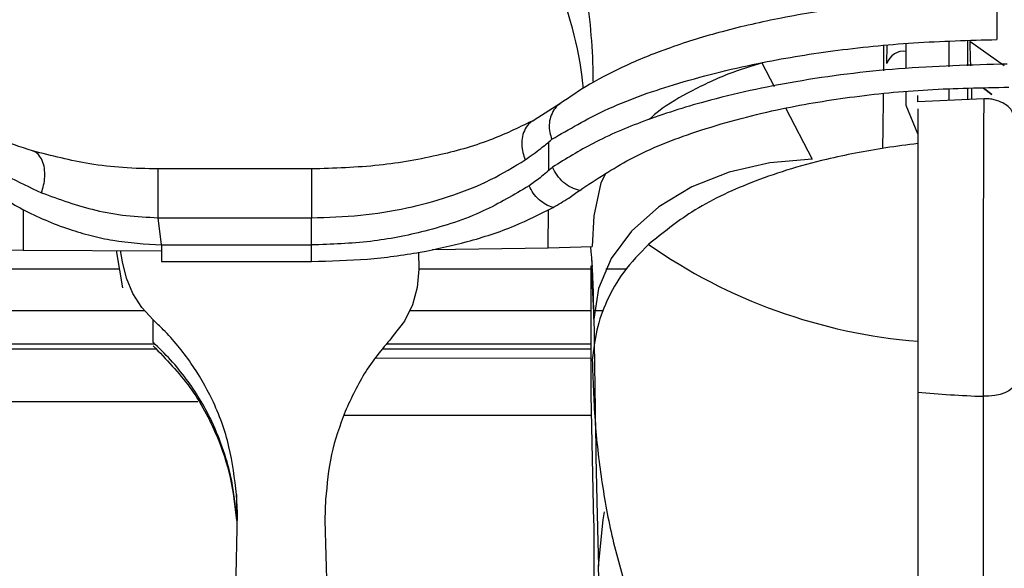
# Model space of a CAD drawing. Units: inches. Extents: x 0.3 to 16.7, y 0.3 to 10.7.
# Drawn here: x 5.9 to 6, y 4.1 to 4.2 of the extents above; entities that cross this region are included whole.
import ezdxf

# ---------------------------------------------------------------- set-up
doc = ezdxf.new("R2010")
doc.units = ezdxf.units.IN
doc.header["$MEASUREMENT"] = 0
doc.layers.add('FORMAT', color=7, linetype='Continuous')
doc.dimstyles.new('SLDDIMSTYLE2', dxfattribs={"dimtxt": 0.18, "dimasz": 0.13, "dimexe": 0, "dimexo": 0.0625, "dimgap": 0, "dimtad": 0, "dimtih": 1, "dimtoh": 1, "dimdec": 0, "dimrnd": 1e-09, "dimzin": 0, "dimdsep": 46, "dimtxsty": 'Standard', "dimsah": 1, "dimcen": 0.09, "dimadec": 0, "dimazin": 0, "dimtfac": 0.13, "dimtdec": 0, "dimtofl": 0, "dimtmove": 0, "dimatfit": 3, "dimfxl": 1, "dimfrac": 2, "dimtolj": 1, "dimtzin": 0, "dimarcsym": 0})

msp = doc.modelspace()

# ---------------------------------------------------------------- linework, layer by layer
at = {"color": 7, "linetype": 'Continuous', "lineweight": 25}
for p, q in [((5.9964172466, 4.1519275317), (5.9964003116, 4.1495343505)), ((5.9968763666, 4.1495185889), (5.9968795737, 4.1519737409)), ((5.9994979932, 4.1511779564), (5.9994996358, 4.1522356357)), ((6.0078768262, 4.1492099373), (6.0078693951, 4.1526317387)), ((6.0128056688, 4.1492158235), (6.0081624904, 4.1525037295)), ((5.9994932217, 4.1488388358), (5.9994979932, 4.1511779564)), ((5.9798248231, 4.149609394), (5.9815320034, 4.1463979103)), ((5.9964003116, 4.1495343505), (5.9963911597, 4.148535034)), ((5.9994829747, 4.1437937563), (5.9994867684, 4.1456681542)), ((6.0010630844, 4.1442869417), (6.0010630844, 4.1451527246)), ((6.0053003333, 4.1460437535), (6.0053056914, 4.1444920478)), ((6.0078867994, 4.1446168108), (6.0078835532, 4.1461234219)), ((6.008383583, 4.146138851), (6.0084009481, 4.1446416656)), ((6.0111532825, 4.1453180063), (6.0100063233, 4.1461889029)), ((6.010020325, 4.1461893331), (6.0111532825, 4.1453180063)), ((5.9523654639, 4.1440525222), (5.9488415935, 4.1418223933)), ((6.0010630844, 4.1399461963), (5.9994826618, 4.1437936977)), ((6.0100474287, 4.1447212558), (6.0010633191, 4.1442869711)), ((5.9831033524, 4.1434229286), (5.9866747422, 4.1364796915)), ((6.0010630844, 4.1433683008), (6.0010630844, 4.1047749191)), ((5.9508288061, 4.1349649454), (5.9508568093, 4.1388773509)), ((5.9185326707, 4.1351630507), (5.897667486, 4.1351630409)), ((5.9579404146, 4.1332578336), (5.9569742249, 4.1287650651)), ((5.9585119778, 4.1343930694), (5.9579404146, 4.1332578336)), ((5.8793025284, 4.1296349643), (5.8793070261, 4.1241038958)), ((5.9507533616, 4.1244208486), (5.9507906341, 4.129629264)), ((5.8981463178, 4.1248196404), (5.8976686202, 4.1285260892)), ((5.8976686202, 4.1285260892), (5.9185342743, 4.1285260892)), ((5.9185610651, 4.1248195915), (5.9185342743, 4.1285260892)), ((5.9569742249, 4.1287650651), (5.9567509421, 4.1246182792)), ((5.8731708374, 4.124243472), (5.8793070261, 4.1241039056)), ((5.8793070652, 4.1241038958), (5.8981471, 4.1240344353)), ((5.891972974, 4.1240571977), (5.8928433817, 4.1189655765)), ((5.8928424039, 4.1225050032), (5.8925701155, 4.1240549977)), ((5.8981463178, 4.1248196404), (5.9185610651, 4.1248195915)), ((5.9331093699, 4.1238164227), (5.9331404238, 4.1215204314)), ((5.9350167967, 4.1242225184), (5.9507534007, 4.1244196557)), ((5.9507533616, 4.1244208486), (5.9567509421, 4.1246182792)), ((5.8933515856, 4.1202787462), (5.8928424039, 4.1225050032)), ((5.9566716648, 4.1228490596), (5.9567466791, 4.1217878994)), ((5.8731752178, 4.1215473787), (5.8924020179, 4.1215473787)), ((5.9331404238, 4.1215204314), (5.9329384172, 4.119039261)), ((5.9331400718, 4.1215473787), (5.9566143286, 4.1215473787)), ((5.9566143286, 4.1044267755), (5.9566143286, 4.12195499)), ((5.9566143286, 4.12195499), (5.9569848239, 4.1146930107)), ((5.9566351355, 4.1215473787), (5.9567216482, 4.1215473787)), ((5.9586101064, 4.1215473787), (5.9614338569, 4.1215473787)), ((5.894228603, 4.1181945392), (5.8933515856, 4.1202787462)), ((5.9329384172, 4.119039261), (5.9322799501, 4.1166634351)), ((5.8954481125, 4.1162954233), (5.894228603, 4.1181945392)), ((5.895841292, 4.115867846), (5.8731844088, 4.115867846)), ((5.8969847312, 4.11462444), (5.8954481125, 4.1162954233)), ((5.9322799501, 4.1166634351), (5.9311878632, 4.1144530179)), ((5.9566143286, 4.115867846), (5.931886888, 4.115867846)), ((5.9569396902, 4.115867846), (5.9569248672, 4.115867846)), ((5.95830035, 4.115867846), (5.9570482222, 4.115867846)), ((5.8969847703, 4.1115674726), (5.8969847312, 4.11462444)), ((5.9311878632, 4.1144530179), (5.929684997, 4.112468064)), ((5.8972278822, 4.1113217795), (5.8731918007, 4.1113217795)), ((5.8973987175, 4.110617856), (5.8731929349, 4.110617856)), ((5.9566143286, 4.110617856), (5.9282632463, 4.110617856)), ((5.9566143286, 4.1113217795), (5.9288041858, 4.1113217795)), ((5.9570975017, 4.1113217795), (5.9570301531, 4.1113217795)), ((5.9566143286, 4.1093385464), (5.9273365975, 4.1094119277)), ((5.9569983561, 4.0870793551), (5.9566143286, 4.1044267755)), ((6.0010630844, 4.1047749191), (6.0010630844, 4.0185831732)), ((6.0099466014, 4.1042086358), (6.0099466014, 4.0171102798)), ((5.9030753168, 4.1034466038), (5.8706460097, 4.1034466038)), ((5.9229623831, 4.1016609479), (5.9566755368, 4.1016611386)), ((5.9572650126, 4.0959945076), (5.9574334231, 4.0879936792)), ((5.9084931991, 4.088332309), (5.9083428969, 4.0908377965)), ((5.9083428969, 4.0908377965), (5.9083428969, 4.0877808292)), ((5.9204730288, 4.0901721282), (5.9203447849, 4.0873497173)), ((5.9081270452, 4.0722655035), (5.9084931991, 4.088332309)), ((5.9203447849, 4.0873497173), (5.9207796172, 4.0717883584)), ((5.9570207274, 4.073292393), (5.95703293, 4.0826919506)), ((5.9580061987, 4.0658917518), (5.957619277, 4.0810974042))]:
    msp.add_line(p, q, dxfattribs=at)
at = {"color": 7, "linetype": 'Continuous', "lineweight": 25, "flags": 128}
for points in [[(5.9866747422, 4.1364796915), (5.9809280175, 4.1360145289), (5.9753985916, 4.1347430609), (5.9702956283, 4.1327133741), (5.9658120214, 4.1300022232), (5.9621173939, 4.1267121368), (5.9593514099, 4.1229675258), (5.9576187294, 4.1189100002), (5.9569848239, 4.1146930107)], [(5.8976686202, 4.1285260892), (5.8976682682, 4.1298123312), (5.8976679162, 4.1311642791), (5.8976676424, 4.1324647574), (5.8976674469, 4.1336010785), (5.8976673687, 4.1344747422), (5.8976674078, 4.1350100596), (5.897667486, 4.13516352)], [(5.8981463178, 4.1248196404), (5.8981466698, 4.1244469941), (5.8981470218, 4.1240951741), (5.8981473347, 4.1237672312), (5.8981476475, 4.1234659716), (5.8981479604, 4.1231940059), (5.8981482733, 4.1229536709), (5.8981485471, 4.1227470492), (5.8981488209, 4.122575901)], [(5.9185598526, 4.1225758521), (5.91855997, 4.1227469906), (5.9185601264, 4.122953622), (5.9185602829, 4.1231939472), (5.9185604002, 4.1234659129), (5.9185605566, 4.1237671726), (5.9185607522, 4.1240951252), (5.9185609086, 4.1244469452), (5.9185610651, 4.1248195915)], [(6.0141864706, 4.1059948637), (6.0141032431, 4.1056284554), (6.0138570806, 4.1052775399), (6.0134584257, 4.1049569499), (6.012924135, 4.1046802371), (6.0122767362, 4.1044591005), (6.011543646, 4.1043028876), (6.01075584, 4.1042182082), (6.0099466014, 4.1042086358)], [(5.957619277, 4.0810974042), (5.9582285037, 4.0874063446), (5.9584500656, 4.0884954445)]]:
    msp.add_lwpolyline(points, dxfattribs=at)
at = {"color": 7, "linetype": 'Continuous', "lineweight": 25}
for centre, radius, start, end in [((6.2000933825, 4.1550393558), 0.1882592201678811, 179.1190627957, 180.6839420929), ((5.9991528344, 4.1488226398), 0.0023804728305232, 81.662958647, 163.000850497), ((17.4892221633, 4.1346401721), 11.57068950439639, 179.9974081933, 180.030275738), ((6.0069521012, 4.1855679426), 0.0740945307684593, 234.9783017383, 265.4413361117), ((6.0153523972, 4.2589743934), 0.1548601380009601, 264.7056512666, 267.99953539)]:
    msp.add_arc(centre, radius, start, end, dxfattribs=at)
for points, knots in [([(5.956909066510551, 4.146944599046138), (5.956901533011404, 4.147611163678214), (5.956849860091228, 4.152183187959856), (5.955909794672023, 4.160634767014296), (5.953896305678331, 4.172181705556795), (5.95138067500644, 4.179564048808066), (5.950129663937899, 4.183235252702299)], [0, 0, 0, 0, 0.0539296205805217, 0.3699079172942704, 0.6866582290986867, 1, 1, 1, 1]), ([(5.955547976456201, 4.14612257120894), (5.955531520531065, 4.146333387811024), (5.955113516633709, 4.151688429266864), (5.953389800838865, 4.156828251601449), (5.951733944071784, 4.161765730053389)], [0, 0, 0, 0, 0.0393678748937875, 1, 1, 1, 1]), ([(5.999493964788393, 4.157905175539733), (5.996855146670572, 4.157688863321839), (5.991167152180075, 4.157222600529683), (5.982796094097949, 4.155864045603648), (5.974712350688405, 4.154034223323016), (5.967647452897903, 4.151878471334361), (5.961631762298341, 4.149465848786914), (5.956588060947798, 4.146921242647259), (5.953705292662708, 4.144962755759359), (5.952365659440821, 4.144052639565412)], [0, 0, 0, 0, 0.1597904550378037, 0.3444296602902451, 0.5113704849983809, 0.659854111809065, 0.7897836885140053, 0.9023116925125928, 1, 1, 1, 1]), ([(5.951251435867983, 4.139207092874914), (5.95361705937094, 4.140580049410037), (5.958876983822065, 4.143632795394509), (5.968365567425954, 4.146967352208775), (5.978778907779437, 4.149589138012262), (5.989713449270141, 4.151373003362812), (6.000589096028074, 4.152478144218978), (6.008056516445298, 4.152686415783531), (6.011847574967325, 4.152792151050273)], [0, 0, 0, 0, 0.1304423517800283, 0.2900363962111698, 0.4781599471851643, 0.6432005463430889, 0.8188601238627888, 1, 1, 1, 1]), ([(6.005280660606657, 4.152527352331473), (6.005282601207758, 4.151601249936032), (6.005284998358341, 4.150457270942185), (6.005289075163403, 4.149313296955527), (6.005289851611592, 4.149095421310767)], [0, 0, 0, 0, 0.809544930826676, 1, 1, 1, 1]), ([(6.008162490426624, 4.152503729493255), (6.008167784263971, 4.152030547864643), (6.008178901750469, 4.151036828182159), (6.008206292231312, 4.149944115433375), (6.008232356470817, 4.149324928899999), (6.008236526904682, 4.149225855359536)], [0, 0, 0, 0, 0.4329698996562229, 0.9092718000768701, 0.9999999999999999, 0.9999999999999999, 0.9999999999999999, 0.9999999999999999]), ([(6.013239562442521, 4.149447319467831), (6.008304336411482, 4.14931144930927), (5.998671649538791, 4.149046254830935), (5.984902840913361, 4.147310756714984), (5.973316165122648, 4.144832490847576), (5.964123192728182, 4.141913599758475), (5.957134282850057, 4.138989305892327), (5.953182247945371, 4.136543915221821), (5.951364935001275, 4.135419421074865)], [0, 0, 0, 0, 0.2305400012478428, 0.4499732392566199, 0.647336315273607, 0.7831513414847822, 0.9002838073210736, 0.9999999999999999, 0.9999999999999999, 0.9999999999999999, 0.9999999999999999]), ([(5.979904726196061, 4.149636175063933), (5.978368126624757, 4.149158695634346), (5.974864186102693, 4.148069889185988), (5.969958680838568, 4.145680672090096), (5.966303199218427, 4.143565153434274), (5.964747210890722, 4.14211783615299), (5.964502831231177, 4.141890524097909)], [0, 0, 0, 0, 0.2776171556490914, 0.6330562753400255, 0.942368730595386, 1, 1, 1, 1]), ([(5.955051505747028, 4.132254938520127), (5.957296078382479, 4.133743973691064), (5.962245665998639, 4.137027498548179), (5.971376021595401, 4.140589760205654), (5.981423546499768, 4.143286574064276), (5.992007532958295, 4.145068549023156), (6.002550581811621, 4.146109197825982), (6.009791254114794, 4.146232857909955), (6.013466521598448, 4.146295626098684)], [0, 0, 0, 0, 0.1322439926559489, 0.2916159709087386, 0.4791978799979938, 0.6437596846939062, 0.8191772265902278, 1, 1, 1, 1]), ([(5.996362139634173, 4.145364675075332), (5.996360319536242, 4.145163515777368), (5.996347485193811, 4.14374504962226), (5.996320449139927, 4.141276446182976), (5.996285270757618, 4.139009143501434), (5.996268978043716, 4.137959052181275)], [0, 0, 0, 0, 0.0814858826706434, 0.5745942039835604, 1, 1, 1, 1]), ([(5.952375476216305, 4.144036721527075), (5.952332604742684, 4.144012902079515), (5.951987273300306, 4.143821035472474), (5.951507165178846, 4.143206361536955), (5.951037143360009, 4.142256852617479), (5.950867787667915, 4.141196967628805), (5.950934188514011, 4.140158658795274), (5.951147854662395, 4.139517686791124), (5.951251396757323, 4.139207073319584)], [0, 0, 0, 0, 0.0275243562724097, 0.2217097955599584, 0.4211107694697851, 0.6214898790127784, 0.8165749175758469, 1, 1, 1, 1]), ([(6.010047428651657, 4.144721216730839), (6.010017023443758, 4.137839948595834), (6.009957354810834, 4.124335819178865), (6.0099501398311, 4.110831560515376), (6.009946601371978, 4.104208635846742)], [0, 0, 0, 0, 0.5095676975930725, 1, 1, 1, 1]), ([(6.012662250000574, 4.144154473944567), (6.012277174221589, 4.144320186256702), (6.011669088579882, 4.144581867939017), (6.010772487923367, 4.144716592774336), (6.010289152052608, 4.144719668658245), (6.010047428651657, 4.144721206953175)], [0, 0, 0, 0, 0.4632780971768902, 0.7315774566609445, 1, 1, 1, 1]), ([(6.014186470614868, 4.141983793242678), (6.014108875834837, 4.142390111218239), (6.013985438439632, 4.143036479859372), (6.013341634914742, 4.143733974142134), (6.012900560062193, 4.14400697385774), (6.012662250000574, 4.144154473944567)], [0, 0, 0, 0, 0.4376064413629657, 0.6961421789534548, 1, 1, 1, 1]), ([(5.880589308162912, 4.137622221405707), (5.878927693094609, 4.138160420972192), (5.875788534619113, 4.139177199023181), (5.87283767202271, 4.140652246700604), (5.871448755977573, 4.141346524160021)], [0, 0, 0, 0, 0.529318631497477, 1, 1, 1, 1]), ([(5.948843940124024, 4.141823576426851), (5.946985185286459, 4.140910712589156), (5.942916177361786, 4.138912358575674), (5.935800184489147, 4.136910872599831), (5.927536752661965, 4.13544319030149), (5.921616354055669, 4.135258991834665), (5.918532670726838, 4.135163050703145)], [0, 0, 0, 0, 0.1979954638299374, 0.4334326911174865, 0.7048992337774718, 1, 1, 1, 1]), ([(5.94882454123701, 4.141769848158635), (5.948641230312365, 4.14166861169448), (5.948152635874641, 4.141398777404044), (5.947590788413092, 4.140630198948384), (5.947202789455302, 4.139604822879786), (5.947115597915738, 4.138487365832184), (5.947263324835361, 4.137403423148781), (5.947524767689253, 4.136742920485797), (5.947650869462033, 4.136424340132622)], [0, 0, 0, 0, 0.1037559026367964, 0.2765495673948888, 0.4593040901705424, 0.6465288680387421, 0.8295102134049197, 1, 1, 1, 1]), ([(5.947650869462032, 4.136424340132622), (5.948366938971756, 4.136925849091766), (5.949611042761424, 4.137797173995498), (5.950762656913509, 4.138786945878683), (5.951251435867983, 4.139207034208924)], [0, 0, 0, 0, 0.5755705558250677, 1, 1, 1, 1]), ([(6.001063084439568, 4.138616561030121), (5.999616731264533, 4.13843565324153), (5.996782321707963, 4.138081129343984), (5.992643651538859, 4.137361166510834), (5.988122902945883, 4.136385983957936), (5.983335556168826, 4.135094873449884), (5.977124467045232, 4.13290342728416), (5.970576646149462, 4.129853980545368), (5.966341064871373, 4.126432781208812), (5.964430241847515, 4.12488935516353)], [0, 0, 0, 0, 0.1101003598876096, 0.2157630083951346, 0.3172008817683432, 0.4594302049985932, 0.5898535475213756, 0.8149681866324332, 1, 1, 1, 1]), ([(5.897667525096115, 4.13516304092548), (5.896069224727382, 4.135200579653133), (5.892962442795288, 4.13527354756524), (5.887218641702263, 4.135931068006091), (5.883172117201725, 4.136963336794429), (5.880589308162912, 4.137622211628042)], [0, 0, 0, 0, 0.2770698256220914, 0.5385693108824926, 0.9999999999999999, 0.9999999999999999, 0.9999999999999999, 0.9999999999999999]), ([(5.881787424099953, 4.131932608021494), (5.881898407261951, 4.132268437244824), (5.88213040702743, 4.132970456358807), (5.882278732236074, 4.13409772887087), (5.882237460846754, 4.135241212923387), (5.881962527156357, 4.136300238181042), (5.881445876150514, 4.137096628495411), (5.880945444985385, 4.137541586998198), (5.880646566529951, 4.137590415481033), (5.880615629636623, 4.137595469714744)], [0, 0, 0, 0, 0.1671084758042864, 0.3493244064947999, 0.5342574667690377, 0.7069751597917641, 0.8571139985829384, 0.9852098774483867, 1, 1, 1, 1]), ([(5.873065512411776, 4.13684828012412), (5.874389373493655, 4.135944470547697), (5.877155168011983, 4.134056242540773), (5.880200010414652, 4.132660349846311), (5.881787424099953, 4.131932608021494)], [0, 0, 0, 0, 0.4786548939580861, 1, 1, 1, 1]), ([(5.91853427426387, 4.128526089151669), (5.920765675737163, 4.128592146137567), (5.925125119272464, 4.128721200323279), (5.931379651261821, 4.129733004012037), (5.937320962995753, 4.131328683456941), (5.942788825599972, 4.133448296204282), (5.946099543643305, 4.135474637031162), (5.947648874818409, 4.136422912593557)], [0, 0, 0, 0, 0.2188508507559543, 0.4275644423211654, 0.6197463867059403, 0.8220510566556384, 0.9999999999999999, 0.9999999999999999, 0.9999999999999999, 0.9999999999999999]), ([(5.951364974111934, 4.135419401519536), (5.950804449203985, 4.134924344515452), (5.949779542892626, 4.134019144691551), (5.948660268014198, 4.133234088260615), (5.948153128548783, 4.132878381984722)], [0, 0, 0, 0, 0.5469035576598619, 1, 1, 1, 1]), ([(5.955051505747028, 4.132254938520127), (5.954665899974485, 4.132362270303911), (5.95386445908307, 4.132585348085932), (5.952809301527924, 4.133315305169829), (5.951919269588777, 4.134264080313799), (5.951547062482843, 4.13503982552513), (5.951364935001275, 4.1354194112972)], [0, 0, 0, 0, 0.2364161815778902, 0.4913660759238641, 0.7511164774827144, 1, 1, 1, 1]), ([(5.881787463210612, 4.131932588466165), (5.884222165226258, 4.131045115829979), (5.887982008512767, 4.129674616273285), (5.8933647364207, 4.128742128671832), (5.89621966637695, 4.128598821433474), (5.897668620194574, 4.128526089151669)], [0, 0, 0, 0, 0.4750182722062017, 0.733557638777032, 1, 1, 1, 1]), ([(5.948153089438123, 4.132878450428375), (5.946115582735804, 4.131662489466819), (5.941663288062329, 4.129005410348442), (5.934302235899183, 4.126628141294863), (5.926438862616304, 4.125085304992023), (5.921244893436895, 4.124910115473713), (5.918561065065492, 4.124819591525001)], [0, 0, 0, 0, 0.2284479067037987, 0.4991970809351673, 0.7412250561677123, 0.9999999999999999, 0.9999999999999999, 0.9999999999999999, 0.9999999999999999]), ([(5.951433339544394, 4.129935744867206), (5.951099356342972, 4.130049039129513), (5.950402003016888, 4.130285596328525), (5.949485313731542, 4.130967917400388), (5.948691726342552, 4.131834340282643), (5.948331429662805, 4.132532781409896), (5.948153128548783, 4.132878421095381)], [0, 0, 0, 0, 0.2315201755842446, 0.4834116321183625, 0.744354342789655, 1, 1, 1, 1]), ([(5.951433378655054, 4.129935676423552), (5.95215184682546, 4.1303459092685), (5.953397874585671, 4.131057369475102), (5.954559627533552, 4.131898717534367), (5.955051505747028, 4.132254938520127)], [0, 0, 0, 0, 0.5766068729366208, 1, 1, 1, 1]), ([(5.87643290106697, 4.131276350713746), (5.877360902959078, 4.13072369883729), (5.879253751386679, 4.129596453037194), (5.882325861814707, 4.128152686706154), (5.88543990562691, 4.126967484958538), (5.888527849768822, 4.126073204077952), (5.892685362796639, 4.125151061291495), (5.895919693175863, 4.124954772434251), (5.898146317787283, 4.124819640413325)], [0, 0, 0, 0, 0.14129530843288, 0.2882004925520944, 0.4436051942069241, 0.576896459059561, 0.7087209261340152, 1, 1, 1, 1]), ([(5.918559852635053, 4.122575852111537), (5.92110135560503, 4.122638639025689), (5.926051518700554, 4.122760931019435), (5.93314440370792, 4.123711178065673), (5.939848150197646, 4.125204777823539), (5.945959191752397, 4.127158444409782), (5.949707763667727, 4.129060276601882), (5.951433339544394, 4.129935744867206)], [0, 0, 0, 0, 0.2240819279062904, 0.4364512270883705, 0.6297537270081203, 0.8295649512584609, 1, 1, 1, 1]), ([(5.956984823857617, 4.114693010730349), (5.956943581559782, 4.117659172868774), (5.956897520054692, 4.120971934271841), (5.956580287923891, 4.124266840543014), (5.956547097358716, 4.124611571705842)], [0, 0, 0, 0, 0.8953745161603271, 1, 1, 1, 1]), ([(5.964430241847515, 4.12488935516353), (5.963239546452956, 4.123675635755061), (5.960988883213744, 4.121381452315831), (5.958676469337968, 4.117351104361149), (5.957258433599963, 4.113297124243266), (5.956928649275505, 4.110553760039364), (5.956766664600035, 4.109206264335934)], [0, 0, 0, 0, 0.2842945382015517, 0.5373761158092802, 0.7727667017872063, 1, 1, 1, 1]), ([(5.898148820869479, 4.122575900999862), (5.901958381619837, 4.122577293295019), (5.908762058957652, 4.122579779861748), (5.915565736123344, 4.122577052396228), (5.918559852635053, 4.122575852111537)], [0, 0, 0, 0, 0.55992672215421, 1, 1, 1, 1]), ([(5.908342896884419, 4.090837796530042), (5.908082613308602, 4.093025786647395), (5.907552703323809, 4.097480304402403), (5.905325322672623, 4.103530725042734), (5.902236717502426, 4.108873676891199), (5.899345183647851, 4.112385942319059), (5.897451606440281, 4.114181686240904), (5.896984731206031, 4.114624439966929)], [0, 0, 0, 0, 0.2443249895434472, 0.4974199815990732, 0.7098874504488001, 0.9284706406532627, 1, 1, 1, 1]), ([(5.956984823857617, 4.114693010730349), (5.957026345458366, 4.111392621192913), (5.957104762456434, 4.105159560922692), (5.957213738918083, 4.098926961519578), (5.957265012620852, 4.095994507625941)], [0, 0, 0, 0, 0.5294974529933711, 1, 1, 1, 1]), ([(5.929684997005324, 4.112468063988679), (5.928358603945068, 4.110890606636325), (5.92570555031717, 4.107735373789503), (5.923973590161332, 4.103994445838653), (5.923107522766646, 4.102123793264355)], [0, 0, 0, 0, 0.4999495850024524, 0.9999999999999999, 0.9999999999999999, 0.9999999999999999, 0.9999999999999999]), ([(5.908342896884419, 4.087780829177722), (5.908172777375976, 4.089422348686583), (5.907855991698837, 4.092479081414691), (5.906646077676826, 4.096827789454763), (5.905159589299315, 4.10057890022644), (5.903409383974926, 4.103827393104219), (5.901513811255469, 4.106626219142776), (5.899408843759216, 4.10921088640642), (5.897793540674394, 4.110781218767213), (5.896984770316689, 4.111567472614611)], [0, 0, 0, 0, 0.1830292244222717, 0.3408253252381093, 0.4996346986300306, 0.6304915534860099, 0.7498885317672629, 0.8747710299513869, 1, 1, 1, 1]), ([(5.896985356976579, 4.111086519059515), (5.89874264512146, 4.109270316805241), (5.902258328484884, 4.105636768107742), (5.905605569427292, 4.099385101110342), (5.907676395587942, 4.093213692863666), (5.908120818065612, 4.089271286844433), (5.908343053327057, 4.087299870733795)], [0, 0, 0, 0, 0.279882568481918, 0.5599414601360179, 0.7799469433440415, 1, 1, 1, 1]), ([(5.956766664600035, 4.109206264335934), (5.956851788745633, 4.106451660294017), (5.957021148948234, 4.100971190618274), (5.957952938268607, 4.092795745931228), (5.959405268998424, 4.084704834658117), (5.960964721099614, 4.079446479343173), (5.961744434651965, 4.076817343828841)], [0, 0, 0, 0, 0.2513108946644385, 0.4999998970573049, 0.7500039557843932, 1, 1, 1, 1]), ([(5.923107522766646, 4.102123793264355), (5.922411045261589, 4.100195954029493), (5.921013214745665, 4.096326780233187), (5.920653508959653, 4.092228443766045), (5.920473028756102, 4.090172128219899)], [0, 0, 0, 0, 0.4982560454386324, 0.9999999999999999, 0.9999999999999999, 0.9999999999999999, 0.9999999999999999]), ([(5.957433423119805, 4.087993679163305), (5.957454405445311, 4.087180116624311), (5.957513693806818, 4.084881287073359), (5.957577835325941, 4.082582587315814), (5.957619276972806, 4.081097404162996)], [0, 0, 0, 0, 0.3539029410240304, 0.9999999999999999, 0.9999999999999999, 0.9999999999999999, 0.9999999999999999]), ([(5.957032929968558, 4.082691950631548), (5.957033064196927, 4.083116799327997), (5.95703332017957, 4.083927014737648), (5.957027130403032, 4.085083108863997), (5.957016916159497, 4.086120765665404), (5.957004288201519, 4.086772975665681), (5.956998356145736, 4.087079355058989)], [0, 0, 0, 0, 0.2904857289109407, 0.553976076222706, 0.7904777002655836, 1, 1, 1, 1])]:
    msp.add_open_spline(points, degree=3, knots=knots, dxfattribs=at)

# ---------------------------------------------------------------- leaders
at = {"layer": 'FORMAT'}
msp.add_leader([(5.4249470276, 4.0436862297), (6.0936719243, 4.9126876775)], dimstyle='SLDDIMSTYLE2', dxfattribs=at)

doc.saveas('drawing.dxf')
